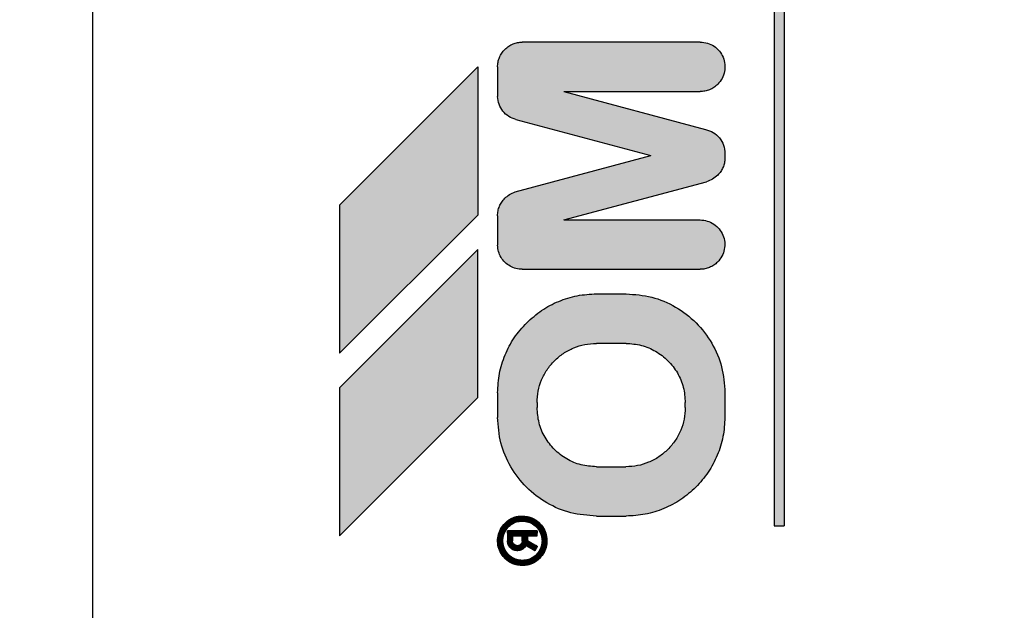
# Model space of a CAD drawing. Units: millimetres. Extents: x 16248 to 33355, y -30533 to -20060.
# Drawn here: x 22192 to 22212, y -21514 to -21502 of the extents above; entities that cross this region are included whole.
import ezdxf

# ---------------------------------------------------------------- set-up
doc = ezdxf.new("R2010")
doc.units = ezdxf.units.MM
doc.layers.add('1', color=7, linetype='Continuous')
doc.styles.add('CONVERTER_18', font='txt.shx', dxfattribs={"width": 0.9})
doc.dimstyles.new('ME10_DIM_64', dxfattribs={"dimtxt": 74.75, "dimasz": 74.75, "dimexe": 24.375, "dimexo": 16.25, "dimgap": 29.25, "dimtad": 1, "dimdec": 1, "dimlfac": 0.03937, "dimdsep": 46, "dimtxsty": 'CONVERTER_18', "dimsah": 1, "dimcen": 0.09, "dimclrd": 6, "dimclre": 6, "dimclrt": 3, "dimadec": 0, "dimazin": 0, "dimtfac": 1, "dimtdec": 4, "dimtix": 1, "dimtmove": 0, "dimatfit": 3, "dimfxl": 1, "dimtolj": 1, "dimtzin": 0, "dimarcsym": 0})
pattern_1 = [(45, (690.3108124, 577.07509515), (-0.0007071067811865, 6e-20), []), (135, (690.3108124, 577.07509515), (3e-19, -0.0007071067811865), [])]

# ---------------------------------------------------------------- blocks, each defined once
blk = doc.blocks.new('*D57')
at = {"layer": '1', "color": 6, "linetype": 'Continuous'}
for p, q in [((20371.935, -21545.899), (20371.935, -20997.583)), ((23071.935, -21545.899), (23071.935, -20997.583)), ((20371.935, -21021.958), (23071.935, -21021.958))]:
    blk.add_line(p, q, dxfattribs=at)
at = {"layer": '1', "color": 6}
for points in [[(20446.685, -21012.117), (20446.685, -21031.799), (20371.935, -21021.958)], [(22997.185, -21031.799), (22997.185, -21012.117), (23071.935, -21021.958)]]:
    blk.add_solid(points, dxfattribs=at)
at = {"layer": '1', "color": 3, "insert": (21629.101, -20992.329), "char_height": 74.75, "attachment_point": 7, "rotation": 0.0001, "line_spacing_factor": 0.454545, "style": 'CONVERTER_18'}
blk.add_mtext('106.3', dxfattribs=at)

msp = doc.modelspace()

# ---------------------------------------------------------------- hatches: boundary and pattern name
at = {"layer": '1', "linetype": 'Continuous'}
h = msp.add_hatch(dxfattribs=at)
h.set_pattern_fill('CUSTOM29', color=6, scale=0.0005, angle=45, pattern_type=2)
h.set_pattern_definition(pattern_1)
h.paths.add_polyline_path([(22207.027, -21512.271), (22207.23, -21512.268), (22207.23, -21490.068), (22207.03, -21490.068)])
h = msp.add_hatch(dxfattribs=at)
h.set_pattern_fill('CUSTOM33', color=6, scale=0.0005, angle=45, pattern_type=2)
h.set_pattern_definition(pattern_1)
edge = h.paths.add_edge_path()
edge.add_spline(control_points=[(22201.427, -21505.985), (22201.428, -21505.953), (22201.432, -21505.887), (22201.462, -21505.793), (22201.508, -21505.706), (22201.551, -21505.657), (22201.573, -21505.633)], knot_values=[0, 0, 0, 0, 0.097764, 0.195527, 0.29329, 0.391054, 0.391054, 0.391054, 0.391054], degree=3, periodic=0)
edge.add_spline(control_points=[(22201.573, -21505.633), (22201.604, -21505.606), (22201.666, -21505.551), (22201.743, -21505.52), (22201.782, -21505.504)], knot_values=[0, 0, 0, 0, 0.121462, 0.246464, 0.246464, 0.246464, 0.246464], degree=3, periodic=0)
edge.add_line((22201.782, -21505.504), (22204.53, -21504.768))
edge.add_line((22204.53, -21504.768), (22201.798, -21504.039))
edge.add_spline(control_points=[(22201.798, -21504.039), (22201.748, -21504.02), (22201.647, -21503.983), (22201.529, -21503.871), (22201.447, -21503.731), (22201.433, -21503.624), (22201.427, -21503.571)], knot_values=[0, 0, 0, 0, 0.159193, 0.318386, 0.477578, 0.636771, 0.636771, 0.636771, 0.636771], degree=3, periodic=0)
edge.add_line((22201.427, -21503.571), (22201.427, -21502.971))
edge.add_spline(control_points=[(22201.427, -21502.971), (22201.428, -21502.938), (22201.432, -21502.873), (22201.462, -21502.779), (22201.508, -21502.689), (22201.554, -21502.64), (22201.577, -21502.614)], knot_values=[0, 0, 0, 0, 0.098019, 0.196037, 0.29465, 0.396991, 0.396991, 0.396991, 0.396991], degree=3, periodic=0)
edge.add_spline(control_points=[(22201.577, -21502.614), (22201.601, -21502.592), (22201.65, -21502.549), (22201.737, -21502.503), (22201.83, -21502.473), (22201.895, -21502.472), (22201.927, -21502.471)], knot_values=[0, 0, 0, 0, 0.098007, 0.196014, 0.293477, 0.388186, 0.388186, 0.388186, 0.388186], degree=3, periodic=0)
edge.add_line((22201.927, -21502.471), (22205.53, -21502.468))
edge.add_spline(control_points=[(22205.53, -21502.468), (22205.579, -21502.472), (22205.677, -21502.48), (22205.812, -21502.546), (22205.922, -21502.646), (22205.999, -21502.774), (22206.035, -21502.918), (22206.027, -21503.066), (22205.979, -21503.208), (22205.915, -21503.284), (22205.884, -21503.321)], knot_values=[0, 0, 0, 0, 0.146728, 0.293456, 0.440184, 0.586912, 0.73364, 0.880367, 1.027094, 1.17382, 1.17382, 1.17382, 1.17382], degree=3, periodic=0)
edge.add_spline(control_points=[(22205.884, -21503.321), (22205.858, -21503.344), (22205.808, -21503.389), (22205.719, -21503.436), (22205.625, -21503.466), (22205.559, -21503.469), (22205.527, -21503.471)], knot_values=[0, 0, 0, 0, 0.102336, 0.200944, 0.298958, 0.396972, 0.396972, 0.396972, 0.396972], degree=3, periodic=0)
edge.add_line((22205.527, -21503.471), (22202.768, -21503.468))
edge.add_line((22202.768, -21503.468), (22205.636, -21504.236))
edge.add_spline(control_points=[(22205.636, -21504.236), (22205.69, -21504.254), (22205.798, -21504.288), (22205.926, -21504.406), (22206.013, -21504.555), (22206.024, -21504.668), (22206.03, -21504.725)], knot_values=[0, 0, 0, 0, 0.168827, 0.337655, 0.506483, 0.67531, 0.67531, 0.67531, 0.67531], degree=3, periodic=0)
edge.add_line((22206.03, -21504.725), (22206.03, -21504.825))
edge.add_spline(control_points=[(22206.03, -21504.825), (22206.027, -21504.856), (22206.022, -21504.919), (22205.991, -21505.009), (22205.947, -21505.093), (22205.905, -21505.14), (22205.884, -21505.163)], knot_values=[0, 0, 0, 0, 0.094312, 0.188608, 0.282895, 0.377182, 0.377182, 0.377182, 0.377182], degree=3, periodic=0)
edge.add_spline(control_points=[(22205.884, -21505.163), (22205.849, -21505.193), (22205.782, -21505.253), (22205.697, -21505.282), (22205.655, -21505.296)], knot_values=[0, 0, 0, 0, 0.135051, 0.266426, 0.266426, 0.266426, 0.266426], degree=3, periodic=0)
edge.add_line((22205.655, -21505.296), (22202.77, -21506.068))
edge.add_line((22202.77, -21506.068), (22205.527, -21506.071))
edge.add_spline(control_points=[(22205.527, -21506.071), (22205.576, -21506.075), (22205.674, -21506.084), (22205.808, -21506.15), (22205.919, -21506.249), (22205.995, -21506.377), (22206.031, -21506.522), (22206.024, -21506.67), (22205.975, -21506.812), (22205.912, -21506.887), (22205.88, -21506.925)], knot_values=[0, 0, 0, 0, 0.146731, 0.293463, 0.440195, 0.586927, 0.733658, 0.880389, 1.02712, 1.17385, 1.17385, 1.17385, 1.17385], degree=3, periodic=0)
edge.add_spline(control_points=[(22205.88, -21506.925), (22205.856, -21506.947), (22205.807, -21506.99), (22205.719, -21507.036), (22205.625, -21507.066), (22205.559, -21507.069), (22205.527, -21507.071)], knot_values=[0, 0, 0, 0, 0.098013, 0.196026, 0.294039, 0.392053, 0.392053, 0.392053, 0.392053], degree=3, periodic=0)
edge.add_line((22205.527, -21507.071), (22201.927, -21507.071))
edge.add_spline(control_points=[(22201.927, -21507.071), (22201.884, -21507.068), (22201.798, -21507.062), (22201.678, -21507.011), (22201.574, -21506.934), (22201.494, -21506.832), (22201.44, -21506.713), (22201.431, -21506.628), (22201.427, -21506.585)], knot_values=[0, 0, 0, 0, 0.128212, 0.256423, 0.384636, 0.512848, 0.64106, 0.769271, 0.769271, 0.769271, 0.769271], degree=3, periodic=0)
edge.add_line((22201.427, -21506.585), (22201.427, -21505.985))
h = msp.add_hatch(dxfattribs=at)
h.set_pattern_fill('CUSTOM32', color=6, scale=0.0005, angle=45, pattern_type=2)
h.set_pattern_definition(pattern_1)
h.paths.add_polyline_path([(22198.227, -21505.771), (22198.227, -21508.771), (22201.027, -21505.971), (22201.027, -21502.971)])
h = msp.add_hatch(dxfattribs=at)
h.set_pattern_fill('CUSTOM34', color=6, scale=0.0005, angle=45, pattern_type=2)
h.set_pattern_definition(pattern_1)
h.paths.add_polyline_path([(22198.227, -21512.471), (22201.03, -21509.668), (22201.027, -21506.671), (22198.227, -21509.471)])
h = msp.add_hatch(dxfattribs=at)
h.set_pattern_fill('CUSTOM36', color=6, scale=0.0005, angle=45, pattern_type=2)
h.set_pattern_definition(pattern_1)
edge = h.paths.add_edge_path()
edge.add_line((22203.427, -21512.071), (22204.027, -21512.071))
edge.add_spline(control_points=[(22204.027, -21512.071), (22204.158, -21512.064), (22204.419, -21512.049), (22204.796, -21511.929), (22205.147, -21511.748), (22205.343, -21511.573), (22205.441, -21511.485)], knot_values=[0, 0, 0, 0, 0.392057, 0.784114, 1.17617, 1.568225, 1.568225, 1.568225, 1.568225], degree=3, periodic=0)
edge.add_spline(control_points=[(22205.441, -21511.485), (22205.528, -21511.388), (22205.703, -21511.192), (22205.885, -21510.841), (22206.004, -21510.463), (22206.021, -21510.2), (22206.03, -21510.068)], knot_values=[0, 0, 0, 0, 0.392072, 0.784145, 1.176762, 1.572185, 1.572185, 1.572185, 1.572185], degree=3, periodic=0)
edge.add_line((22206.03, -21510.068), (22206.03, -21509.568))
edge.add_spline(control_points=[(22206.03, -21509.568), (22206.017, -21509.393), (22205.99, -21509.044), (22205.78, -21508.556), (22205.461, -21508.137), (22205.041, -21507.817), (22204.554, -21507.608), (22204.205, -21507.581), (22204.03, -21507.568)], knot_values=[0, 0, 0, 0, 0.522102, 1.044206, 1.566311, 2.088415, 2.610519, 3.132621, 3.132621, 3.132621, 3.132621], degree=3, periodic=0)
edge.add_line((22204.03, -21507.568), (22203.43, -21507.568))
edge.add_spline(control_points=[(22203.43, -21507.568), (22203.299, -21507.575), (22203.037, -21507.59), (22202.66, -21507.71), (22202.309, -21507.891), (22202.114, -21508.066), (22202.016, -21508.153)], knot_values=[0, 0, 0, 0, 0.392055, 0.78411, 1.176163, 1.568217, 1.568217, 1.568217, 1.568217], degree=3, periodic=0)
edge.add_spline(control_points=[(22202.016, -21508.153), (22201.927, -21508.252), (22201.751, -21508.449), (22201.568, -21508.801), (22201.449, -21509.178), (22201.434, -21509.44), (22201.427, -21509.571)], knot_values=[0, 0, 0, 0, 0.396396, 0.789057, 1.181123, 1.573189, 1.573189, 1.573189, 1.573189], degree=3, periodic=0)
edge.add_line((22201.427, -21509.571), (22201.427, -21510.071))
edge.add_spline(control_points=[(22201.427, -21510.071), (22201.44, -21510.246), (22201.466, -21510.595), (22201.676, -21511.083), (22201.996, -21511.502), (22202.415, -21511.821), (22202.903, -21512.031), (22203.252, -21512.058), (22203.427, -21512.071)], knot_values=[0, 0, 0, 0, 0.522102, 1.044206, 1.566311, 2.088415, 2.610519, 3.132621, 3.132621, 3.132621, 3.132621], degree=3, periodic=0)
edge = h.paths.add_edge_path(flags=16)
edge.add_line((22204.027, -21508.571), (22203.427, -21508.571))
edge.add_spline(control_points=[(22203.427, -21508.571), (22203.348, -21508.576), (22203.191, -21508.585), (22202.964, -21508.657), (22202.754, -21508.766), (22202.636, -21508.871), (22202.578, -21508.923)], knot_values=[0, 0, 0, 0, 0.235565, 0.47085, 0.70608, 0.941309, 0.941309, 0.941309, 0.941309], degree=3, periodic=0)
edge.add_spline(control_points=[(22202.578, -21508.923), (22202.525, -21508.982), (22202.42, -21509.099), (22202.311, -21509.31), (22202.24, -21509.536), (22202.231, -21509.693), (22202.226, -21509.772)], knot_values=[0, 0, 0, 0, 0.235247, 0.470494, 0.705741, 0.940989, 0.940989, 0.940989, 0.940989], degree=3, periodic=0)
edge.add_line((22202.226, -21509.772), (22202.226, -21509.872))
edge.add_spline(control_points=[(22202.226, -21509.872), (22202.234, -21509.976), (22202.25, -21510.186), (22202.376, -21510.478), (22202.568, -21510.73), (22202.819, -21510.922), (22203.112, -21511.048), (22203.322, -21511.064), (22203.426, -21511.072)], knot_values=[0, 0, 0, 0, 0.313261, 0.626524, 0.939786, 1.253049, 1.566311, 1.879573, 1.879573, 1.879573, 1.879573], degree=3, periodic=0)
edge.add_line((22203.426, -21511.072), (22204.026, -21511.072))
edge.add_spline(control_points=[(22204.026, -21511.072), (22204.105, -21511.067), (22204.262, -21511.058), (22204.488, -21510.986), (22204.699, -21510.877), (22204.816, -21510.773), (22204.875, -21510.72)], knot_values=[0, 0, 0, 0, 0.235238, 0.470476, 0.705714, 0.940951, 0.940951, 0.940951, 0.940951], degree=3, periodic=0)
edge.add_spline(control_points=[(22204.875, -21510.72), (22204.927, -21510.661), (22205.032, -21510.544), (22205.141, -21510.333), (22205.213, -21510.107), (22205.222, -21509.95), (22205.226, -21509.872)], knot_values=[0, 0, 0, 0, 0.235239, 0.470479, 0.705719, 0.940959, 0.940959, 0.940959, 0.940959], degree=3, periodic=0)
edge.add_line((22205.226, -21509.872), (22205.226, -21509.772))
edge.add_spline(control_points=[(22205.226, -21509.772), (22205.218, -21509.667), (22205.203, -21509.457), (22205.077, -21509.164), (22204.885, -21508.913), (22204.633, -21508.721), (22204.341, -21508.595), (22204.131, -21508.579), (22204.027, -21508.571)], knot_values=[0, 0, 0, 0, 0.313525, 0.62681, 0.940073, 1.253336, 1.566598, 1.87986, 1.87986, 1.87986, 1.87986], degree=3, periodic=0)
h = msp.add_hatch(dxfattribs=at)
h.set_pattern_fill('CUSTOM26', color=6, scale=0.0005, angle=45, pattern_type=2)
h.set_pattern_definition(pattern_1)
edge = h.paths.add_edge_path()
edge.add_spline(control_points=[(22201.577, -21512.214), (22201.601, -21512.192), (22201.65, -21512.149), (22201.738, -21512.103), (22201.831, -21512.073), (22201.895, -21512.072), (22201.927, -21512.071)], knot_values=[0, 0, 0, 0, 0.098013, 0.196025, 0.293494, 0.388208, 0.388208, 0.388208, 0.388208], degree=3, periodic=0)
edge.add_spline(control_points=[(22201.927, -21512.071), (22201.976, -21512.075), (22202.074, -21512.084), (22202.208, -21512.15), (22202.319, -21512.249), (22202.395, -21512.377), (22202.432, -21512.522), (22202.424, -21512.67), (22202.375, -21512.812), (22202.312, -21512.887), (22202.28, -21512.925)], knot_values=[0, 0, 0, 0, 0.146726, 0.293453, 0.440179, 0.586906, 0.733632, 0.880358, 1.027083, 1.173808, 1.173808, 1.173808, 1.173808], degree=3, periodic=0)
edge.add_spline(control_points=[(22202.28, -21512.925), (22202.256, -21512.947), (22202.207, -21512.99), (22202.119, -21513.036), (22202.025, -21513.066), (22201.959, -21513.069), (22201.927, -21513.071)], knot_values=[0, 0, 0, 0, 0.098023, 0.196047, 0.294071, 0.392095, 0.392095, 0.392095, 0.392095], degree=3, periodic=0)
edge.add_spline(control_points=[(22201.927, -21513.071), (22201.878, -21513.067), (22201.779, -21513.059), (22201.645, -21512.992), (22201.534, -21512.893), (22201.458, -21512.765), (22201.422, -21512.621), (22201.429, -21512.472), (22201.479, -21512.329), (22201.544, -21512.253), (22201.577, -21512.214)], knot_values=[0, 0, 0, 0, 0.146727, 0.293454, 0.440182, 0.586909, 0.733636, 0.880363, 1.027651, 1.178683, 1.178683, 1.178683, 1.178683], degree=3, periodic=0)
edge = h.paths.add_edge_path(flags=16)
edge.add_spline(control_points=[(22201.927, -21512.171), (22201.968, -21512.175), (22202.052, -21512.183), (22202.166, -21512.243), (22202.256, -21512.332), (22202.313, -21512.446), (22202.333, -21512.571), (22202.313, -21512.697), (22202.256, -21512.81), (22202.166, -21512.899), (22202.054, -21512.959), (22201.971, -21512.965), (22201.93, -21512.968)], knot_values=[0, 0, 0, 0, 0.125147, 0.250294, 0.375442, 0.500589, 0.625736, 0.750883, 0.876029, 1.001175, 1.125734, 1.247413, 1.247413, 1.247413, 1.247413], degree=3, periodic=0)
edge.add_spline(control_points=[(22201.93, -21512.968), (22201.891, -21512.964), (22201.812, -21512.958), (22201.705, -21512.905), (22201.617, -21512.825), (22201.551, -21512.717), (22201.526, -21512.581), (22201.544, -21512.437), (22201.613, -21512.321), (22201.7, -21512.237), (22201.806, -21512.181), (22201.885, -21512.175), (22201.927, -21512.171)], knot_values=[0, 0, 0, 0, 0.117388, 0.234777, 0.352166, 0.469554, 0.607768, 0.760291, 0.893214, 1.005927, 1.119205, 1.242743, 1.242743, 1.242743, 1.242743], degree=3, periodic=0)
h = msp.add_hatch(dxfattribs=at)
h.set_pattern_fill('CUSTOM31', color=6, scale=0.0005, angle=45, pattern_type=2)
h.set_pattern_definition(pattern_1)
edge = h.paths.add_edge_path()
edge.add_line((22201.627, -21512.571), (22201.627, -21512.371))
edge.add_line((22201.627, -21512.371), (22202.227, -21512.371))
edge.add_line((22202.227, -21512.371), (22202.227, -21512.471))
edge.add_line((22202.227, -21512.471), (22202.03, -21512.468))
edge.add_line((22202.03, -21512.468), (22202.03, -21512.568))
edge.add_line((22202.03, -21512.568), (22202.23, -21512.684))
edge.add_line((22202.23, -21512.684), (22202.18, -21512.77))
edge.add_line((22202.18, -21512.77), (22202.003, -21512.668))
edge.add_line((22202.003, -21512.668), (22201.972, -21512.709))
edge.add_spline(control_points=[(22201.972, -21512.709), (22201.95, -21512.727), (22201.908, -21512.762), (22201.853, -21512.768), (22201.827, -21512.771)], knot_values=[0, 0, 0, 0, 0.082288, 0.160821, 0.160821, 0.160821, 0.160821], degree=3, periodic=0)
edge.add_spline(control_points=[(22201.827, -21512.771), (22201.8, -21512.768), (22201.748, -21512.762), (22201.682, -21512.716), (22201.636, -21512.65), (22201.63, -21512.597), (22201.627, -21512.571)], knot_values=[0, 0, 0, 0, 0.078036, 0.156072, 0.234108, 0.312143, 0.312143, 0.312143, 0.312143], degree=3, periodic=0)
edge = h.paths.add_edge_path(flags=16)
edge.add_line((22201.927, -21512.571), (22201.926, -21512.472))
edge.add_line((22201.926, -21512.472), (22201.726, -21512.472))
edge.add_line((22201.726, -21512.472), (22201.726, -21512.572))
edge.add_spline(control_points=[(22201.726, -21512.572), (22201.728, -21512.588), (22201.732, -21512.614), (22201.758, -21512.649), (22201.792, -21512.663), (22201.817, -21512.669), (22201.826, -21512.672)], knot_values=[0, 0, 0, 0, 0.049186, 0.078147, 0.125756, 0.155084, 0.155084, 0.155084, 0.155084], degree=3, periodic=0)
edge.add_spline(control_points=[(22201.826, -21512.672), (22201.844, -21512.669), (22201.879, -21512.663), (22201.904, -21512.636), (22201.916, -21512.623)], knot_values=[0, 0, 0, 0, 0.05211, 0.104607, 0.104607, 0.104607, 0.104607], degree=3, periodic=0)
edge.add_spline(control_points=[(22201.916, -21512.623), (22201.918, -21512.614), (22201.921, -21512.597), (22201.925, -21512.58), (22201.927, -21512.571)], knot_values=[0, 0, 0, 0, 0.026499, 0.052998, 0.052998, 0.052998, 0.052998], degree=3, periodic=0)

# ---------------------------------------------------------------- linework, layer by layer
at = {"color": 6, "linetype": 'Continuous'}
msp.add_line((22193.234, -21550.564), (22193.234, -21486.565), dxfattribs=at)
at = {"color": 250, "linetype": 'Continuous'}
for p, q in [((22207.03, -21490.068), (22207.027, -21512.271)), ((22207.23, -21490.068), (22207.23, -21512.268)), ((22205.53, -21502.468), (22201.927, -21502.471)), ((22201.027, -21502.971), (22198.227, -21505.771)), ((22201.027, -21502.971), (22201.027, -21505.971)), ((22201.427, -21502.971), (22201.427, -21503.571)), ((22202.768, -21503.468), (22205.636, -21504.236)), ((22202.768, -21503.468), (22205.527, -21503.471)), ((22201.798, -21504.039), (22204.53, -21504.768)), ((22206.03, -21504.725), (22206.03, -21504.825)), ((22201.782, -21505.504), (22204.53, -21504.768)), ((22202.77, -21506.068), (22205.655, -21505.296)), ((22198.227, -21505.771), (22198.227, -21508.771)), ((22198.227, -21508.771), (22201.027, -21505.971)), ((22201.427, -21505.985), (22201.427, -21506.585)), ((22202.77, -21506.068), (22205.527, -21506.071)), ((22201.027, -21506.671), (22198.227, -21509.471)), ((22201.03, -21509.668), (22201.027, -21506.671)), ((22201.927, -21507.071), (22205.527, -21507.071)), ((22203.43, -21507.568), (22204.03, -21507.568)), ((22204.027, -21508.571), (22203.427, -21508.571)), ((22198.227, -21509.471), (22198.227, -21512.471)), ((22198.227, -21512.471), (22201.03, -21509.668)), ((22201.427, -21509.571), (22201.427, -21510.071)), ((22206.03, -21509.568), (22206.03, -21510.068)), ((22202.226, -21509.772), (22202.226, -21509.872)), ((22205.226, -21509.872), (22205.226, -21509.772)), ((22203.426, -21511.072), (22204.026, -21511.072)), ((22203.427, -21512.071), (22204.027, -21512.071)), ((22207.027, -21512.271), (22207.23, -21512.268)), ((22201.627, -21512.371), (22201.627, -21512.571)), ((22202.227, -21512.371), (22201.627, -21512.371)), ((22201.726, -21512.472), (22201.726, -21512.572)), ((22201.726, -21512.472), (22201.926, -21512.472)), ((22201.927, -21512.571), (22201.926, -21512.472)), ((22202.03, -21512.468), (22202.03, -21512.568)), ((22202.03, -21512.468), (22202.227, -21512.471)), ((22202.227, -21512.471), (22202.227, -21512.371)), ((22202.003, -21512.668), (22201.972, -21512.709)), ((22202.003, -21512.668), (22202.18, -21512.77)), ((22202.03, -21512.568), (22202.23, -21512.684)), ((22202.23, -21512.684), (22202.18, -21512.77))]:
    msp.add_line(p, q, dxfattribs=at)
for points in [[(22201.577, -21502.614), (22201.652, -21502.552), (22201.739, -21502.506), (22201.832, -21502.478), (22201.927, -21502.471)], [(22201.577, -21502.614), (22201.652, -21502.552), (22201.739, -21502.506), (22201.832, -21502.478), (22201.927, -21502.471)], [(22205.53, -21502.468), (22205.675, -21502.489), (22205.808, -21502.552), (22205.917, -21502.651), (22205.992, -21502.776), (22206.028, -21502.919), (22206.02, -21503.065), (22205.971, -21503.203), (22205.884, -21503.321)], [(22205.53, -21502.468), (22205.675, -21502.489), (22205.808, -21502.552), (22205.917, -21502.651), (22205.992, -21502.776), (22206.028, -21502.919), (22206.02, -21503.065), (22205.971, -21503.203), (22205.884, -21503.321)], [(22201.427, -21502.971), (22201.436, -21502.874), (22201.465, -21502.78), (22201.511, -21502.693), (22201.577, -21502.614)], [(22205.884, -21503.321), (22205.805, -21503.387), (22205.718, -21503.433), (22205.624, -21503.462), (22205.527, -21503.471)], [(22201.798, -21504.039), (22201.653, -21503.974), (22201.535, -21503.866), (22201.457, -21503.728), (22201.427, -21503.571)], [(22205.636, -21504.236), (22205.793, -21504.299), (22205.919, -21504.411), (22206.002, -21504.558), (22206.03, -21504.725)], [(22205.636, -21504.236), (22205.793, -21504.299), (22205.919, -21504.411), (22206.002, -21504.558), (22206.03, -21504.725)], [(22206.03, -21504.825), (22206.018, -21504.918), (22205.989, -21505.008), (22205.944, -21505.091), (22205.884, -21505.163)], [(22206.03, -21504.825), (22206.018, -21504.918), (22205.989, -21505.008), (22205.944, -21505.091), (22205.884, -21505.163)], [(22205.884, -21505.163), (22205.777, -21505.246), (22205.655, -21505.296)], [(22201.573, -21505.633), (22201.669, -21505.558), (22201.782, -21505.504)], [(22201.573, -21505.633), (22201.669, -21505.558), (22201.782, -21505.504)], [(22201.427, -21505.985), (22201.436, -21505.888), (22201.465, -21505.794), (22201.511, -21505.708), (22201.573, -21505.633)], [(22205.527, -21506.071), (22205.672, -21506.093), (22205.804, -21506.156), (22205.913, -21506.254), (22205.988, -21506.38), (22206.024, -21506.522), (22206.017, -21506.669), (22205.967, -21506.807), (22205.88, -21506.925)], [(22205.527, -21506.071), (22205.672, -21506.093), (22205.804, -21506.156), (22205.913, -21506.254), (22205.988, -21506.38), (22206.024, -21506.522), (22206.017, -21506.669), (22205.967, -21506.807), (22205.88, -21506.925)], [(22201.927, -21507.071), (22201.799, -21507.055), (22201.681, -21507.007), (22201.578, -21506.93), (22201.498, -21506.829), (22201.447, -21506.712), (22201.427, -21506.585)], [(22205.88, -21506.925), (22205.804, -21506.987), (22205.718, -21507.033), (22205.624, -21507.062), (22205.527, -21507.071)], [(22202.016, -21508.153), (22202.319, -21507.905), (22202.665, -21507.72), (22203.04, -21507.606), (22203.43, -21507.568)], [(22202.016, -21508.153), (22202.319, -21507.905), (22202.665, -21507.72), (22203.04, -21507.606), (22203.43, -21507.568)], [(22204.03, -21507.568), (22204.548, -21507.636), (22205.03, -21507.836), (22205.444, -21508.154), (22205.762, -21508.568), (22205.962, -21509.05), (22206.03, -21509.568)], [(22204.03, -21507.568), (22204.548, -21507.636), (22205.03, -21507.836), (22205.444, -21508.154), (22205.762, -21508.568), (22205.962, -21509.05), (22206.03, -21509.568)], [(22201.427, -21509.571), (22201.465, -21509.181), (22201.579, -21508.806), (22201.764, -21508.46), (22202.016, -21508.153)], [(22202.578, -21508.923), (22202.76, -21508.774), (22202.967, -21508.663), (22203.192, -21508.595), (22203.427, -21508.571)], [(22204.027, -21508.571), (22204.337, -21508.612), (22204.627, -21508.732), (22204.875, -21508.923), (22205.066, -21509.171), (22205.186, -21509.461), (22205.226, -21509.772)], [(22202.226, -21509.772), (22202.249, -21509.537), (22202.318, -21509.312), (22202.428, -21509.105), (22202.578, -21508.923)], [(22203.426, -21511.072), (22203.116, -21511.031), (22202.826, -21510.911), (22202.578, -21510.72), (22202.387, -21510.472), (22202.267, -21510.182), (22202.226, -21509.872)], [(22205.226, -21509.872), (22205.203, -21510.106), (22205.135, -21510.331), (22205.024, -21510.538), (22204.875, -21510.72)], [(22203.427, -21512.071), (22202.909, -21512.003), (22202.427, -21511.803), (22202.012, -21511.485), (22201.695, -21511.071), (22201.495, -21510.589), (22201.427, -21510.071)], [(22206.03, -21510.068), (22205.989, -21510.461), (22205.874, -21510.837), (22205.689, -21511.182), (22205.441, -21511.485)], [(22206.03, -21510.068), (22205.989, -21510.461), (22205.874, -21510.837), (22205.689, -21511.182), (22205.441, -21511.485)], [(22204.875, -21510.72), (22204.693, -21510.869), (22204.485, -21510.98), (22204.26, -21511.048), (22204.026, -21511.072)], [(22205.441, -21511.485), (22205.138, -21511.734), (22204.792, -21511.919), (22204.417, -21512.033), (22204.027, -21512.071)], [(22201.577, -21512.214), (22201.652, -21512.152), (22201.739, -21512.106), (22201.832, -21512.078), (22201.927, -21512.071)], [(22201.577, -21512.214), (22201.652, -21512.152), (22201.739, -21512.106), (22201.832, -21512.078), (22201.927, -21512.071)], [(22201.927, -21512.071), (22202.072, -21512.093), (22202.204, -21512.155), (22202.313, -21512.254), (22202.389, -21512.38), (22202.424, -21512.522), (22202.417, -21512.669), (22202.368, -21512.807), (22202.28, -21512.925)], [(22201.927, -21512.071), (22202.072, -21512.093), (22202.204, -21512.155), (22202.313, -21512.254), (22202.389, -21512.38), (22202.424, -21512.522), (22202.417, -21512.669), (22202.368, -21512.807), (22202.28, -21512.925)], [(22201.927, -21513.071), (22201.781, -21513.05), (22201.649, -21512.987), (22201.54, -21512.888), (22201.465, -21512.763), (22201.429, -21512.62), (22201.436, -21512.474), (22201.486, -21512.335), (22201.577, -21512.214)], [(22201.93, -21512.968), (22201.814, -21512.95), (22201.708, -21512.9), (22201.621, -21512.821), (22201.561, -21512.721), (22201.532, -21512.607), (22201.538, -21512.49), (22201.577, -21512.379), (22201.647, -21512.285)], [(22201.93, -21512.968), (22201.814, -21512.95), (22201.708, -21512.9), (22201.621, -21512.821), (22201.561, -21512.721), (22201.533, -21512.585), (22201.556, -21512.434), (22201.622, -21512.319), (22201.704, -21512.241), (22201.804, -21512.19), (22201.927, -21512.171)], [(22201.927, -21512.171), (22202.05, -21512.191), (22202.162, -21512.248), (22202.25, -21512.336), (22202.307, -21512.448), (22202.327, -21512.571), (22202.307, -21512.695), (22202.25, -21512.806), (22202.162, -21512.895), (22202.051, -21512.951), (22201.93, -21512.968)], [(22201.827, -21512.771), (22201.75, -21512.756), (22201.685, -21512.713), (22201.642, -21512.648), (22201.627, -21512.571)], [(22201.826, -21512.672), (22201.798, -21512.664), (22201.756, -21512.642), (22201.738, -21512.619), (22201.726, -21512.572)], [(22201.916, -21512.623), (22201.876, -21512.658), (22201.826, -21512.672)], [(22201.972, -21512.709), (22201.904, -21512.756), (22201.827, -21512.771)], [(22201.927, -21512.571), (22201.921, -21512.597), (22201.916, -21512.623)], [(22202.23, -21512.845), (22202.153, -21512.9), (22202.071, -21512.944), (22202.008, -21512.967), (22201.93, -21512.968)], [(22202.28, -21512.925), (22202.204, -21512.987), (22202.118, -21513.033), (22202.024, -21513.062), (22201.927, -21513.071)]]:
    msp.add_spline(points, degree=3, dxfattribs=at)

# ---------------------------------------------------------------- dimensions: what is measured, and where the dimension line sits
at = {"layer": '1'}
dim = msp.add_linear_dim(base=(20371.935, -21021.958), p1=(23071.935, -21562.149), p2=(20371.935, -21562.149), dimstyle='ME10_DIM_64', dxfattribs=at)
dim.commit()
dim.dimension.update_dxf_attribs({"geometry": '*D57', "text_midpoint": (21721.935, -20964.25), "text_rotation": 0.0001})

doc.saveas('drawing.dxf')
